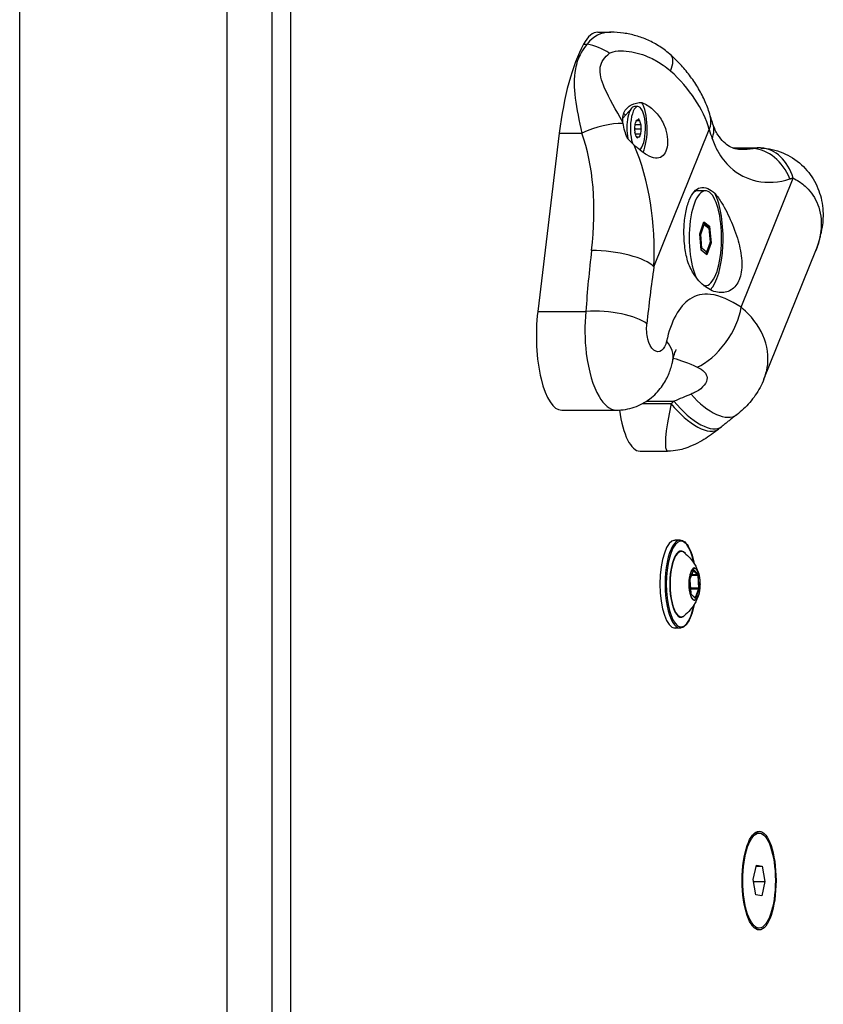
# Model space of a CAD drawing. Units: millimetres. Extents: x -6258 to 285, y -3149 to 3219.
# Drawn here: x -1805 to -1642, y 1015 to 1214 of the extents above; entities that cross this region are included whole.
import ezdxf

# ---------------------------------------------------------------- set-up
doc = ezdxf.new("R2010")
doc.units = ezdxf.units.MM
doc.header["$LTSCALE"] = 40
doc.layers.add('SW_Toestellen', color=2, linetype='Continuous')

msp = doc.modelspace()

# ---------------------------------------------------------------- linework, layer by layer
at = {"layer": 'SW_Toestellen'}
for p, q in [((-1753.9, 1601.62), (-1753.9, 912.62)), ((-1753.9, 1601.62), (-1753.9, 912.62)), ((-1750.05, 912.62), (-1750.05, 1601.62)), ((-1804.88, 916.99), (-1804.88, 1596.26)), ((-1762.88, 916.99), (-1762.88, 1596.26)), ((-1687.93, 1211.33), (-1685.29, 1211.33)), ((-1690.83, 1208.88), (-1690.09, 1208.88)), ((-1682.88, 1193.93), (-1681.08, 1195.98)), ((-1679.82, 1196.29), (-1680.53, 1196.29)), ((-1680.48, 1191.78), (-1679.18, 1191.78)), ((-1679.22, 1192.56), (-1680.38, 1192.56)), ((-1680.2, 1193.45), (-1679.48, 1193.45)), ((-1695.73, 1190.89), (-1700.08, 1154.82)), ((-1695.73, 1190.89), (-1691.16, 1190.89)), ((-1679.31, 1190.69), (-1680.29, 1190.69)), ((-1680.15, 1190.17), (-1679.52, 1190.17)), ((-1679.91, 1189.96), (-1680.03, 1189.96)), ((-1676.57, 1163.84), (-1665.39, 1191.61)), ((-1660.62, 1187.9), (-1655.56, 1187.9)), ((-1660.23, 1187.76), (-1656.54, 1187.76)), ((-1658.95, 1155.66), (-1648.43, 1181.77)), ((-1666.17, 1179.23), (-1667.67, 1179.23)), ((-1667.31, 1170.53), (-1666.47, 1172.97)), ((-1667.12, 1170.38), (-1666.42, 1172.41)), ((-1666.54, 1172.77), (-1665.55, 1171.98)), ((-1666.47, 1172.97), (-1665.33, 1172.06)), ((-1666.42, 1172.41), (-1665.47, 1171.65)), ((-1665.65, 1172.06), (-1665.33, 1172.06)), ((-1665.45, 1171.8), (-1665.18, 1168.81)), ((-1665.33, 1172.06), (-1665.03, 1168.71)), ((-1667.01, 1167.18), (-1667.31, 1170.53)), ((-1666.87, 1167.59), (-1667.12, 1170.38)), ((-1665.47, 1171.65), (-1665.22, 1168.86)), ((-1665.18, 1168.79), (-1665.95, 1166.57)), ((-1665.22, 1168.86), (-1665.92, 1166.83)), ((-1665.03, 1168.71), (-1665.87, 1166.27)), ((-1665.03, 1168.71), (-1665.21, 1168.71)), ((-1665.87, 1166.27), (-1667.01, 1167.18)), ((-1665.92, 1166.83), (-1666.87, 1167.59)), ((-1654.32, 1141.1), (-1643.82, 1167.16)), ((-1666.17, 1160.01), (-1666.46, 1160.01)), ((-1700.08, 1154.82), (-1690.36, 1154.82)), ((-1678.93, 1136.15), (-1673.13, 1136.15)), ((-1678.12, 1136.63), (-1672.53, 1136.63)), ((-1695.24, 1134.83), (-1684.19, 1134.83)), ((-1679.4, 1126.54), (-1673.83, 1126.54)), ((-1671.28, 1108.52), (-1672.32, 1108.52)), ((-1669.31, 1100.6), (-1668.61, 1102.41)), ((-1668.61, 1102.45), (-1669.3, 1100.63)), ((-1668.62, 1102.37), (-1667.76, 1101.53)), ((-1667.65, 1101.63), (-1668.54, 1102.49)), ((-1669.33, 1100.44), (-1669.14, 1097.77)), ((-1669.13, 1097.77), (-1669.32, 1100.45)), ((-1668.97, 1101.46), (-1667.73, 1101.46)), ((-1667.76, 1101.53), (-1668.95, 1101.53)), ((-1667.73, 1101.46), (-1667.54, 1098.78)), ((-1667.42, 1098.8), (-1667.61, 1101.48)), ((-1667.54, 1098.78), (-1669.2, 1098.78)), ((-1669.2, 1098.68), (-1667.56, 1098.68)), ((-1667.56, 1098.68), (-1668.25, 1096.87)), ((-1668.14, 1096.79), (-1667.44, 1098.61)), ((-1668.23, 1096.82), (-1669.11, 1097.68)), ((-1669.09, 1097.62), (-1668.21, 1096.75)), ((-1668.25, 1096.87), (-1668.27, 1096.87)), ((-1671.28, 1090.72), (-1672.32, 1090.72)), ((-1655.31, 1049.23), (-1656.26, 1049.23)), ((-1656.49, 1039.82), (-1655.84, 1042.72)), ((-1655.89, 1042.52), (-1654.66, 1042.52)), ((-1655.84, 1042.72), (-1654.66, 1042.52)), ((-1654.66, 1042.52), (-1654.13, 1039.42)), ((-1655.96, 1036.73), (-1656.49, 1039.82)), ((-1656.42, 1039.42), (-1654.13, 1039.42)), ((-1654.13, 1039.42), (-1654.78, 1036.53)), ((-1654.78, 1036.53), (-1655.96, 1036.73)), ((-1655.31, 1030.01), (-1656.26, 1030.01))]:
    msp.add_line(p, q, dxfattribs=at)
for centre, major_axis, ratio, start_param, end_param in [((-1687.93, 1195.47), (0, 15.86), 0.34202, 0, 0.562924), ((-1684.43, 1179.25), (0, -35.04), 0.34202, 3.704517, 4.373641), ((-1688.26, 1200.42), (7.15, -6.99), 0.68954, 1.842285, 2.376767), ((-1679.84, 1199.26), (6.71, 7.41), 0.319059, 5.569366, 6.283185), ((-1691.91, 1191.61), (26.18, -10.55), 0.716361, 0.512308, 1.095859), ((-1680.53, 1191.84), (0, 4.45), 0.34202, 0, 2.052018), ((-1679.82, 1191.84), (0, 4.45), 0.34202, 3.37875, 8.589589), ((-1680, 1191.84), (0, -6), 0.34202, 0.632044, 2.650196), ((-1682.82, 1191.84), (0, 3), 0.34202, 5.818784, 6.179894), ((-1680.43, 1201.66), (0, -8.2), 0.34202, 0.10961, 0.250956), ((-1679.68, 1193.02), (0, 0.712), 0.34202, 5.345598, 6.534141), ((-1674.79, 1191.61), (9.6, 2.79), 0.608152, 5.837747, 6.283185), ((-1687.93, 1187.57), (9.39, 3.43), 0.430611, 0.848419, 1.760822), ((-1680.25, 1191.61), (0, -0.712), 0.34202, 4.2984, 5.486944), ((-1683.04, 1195.2), (0, 8.2), 0.34202, 4.2984, 4.439746), ((-1680.1, 1192.8), (0, 0.712), 0.34202, 0.10961, 1.298153), ((-1677.22, 1198.3), (0, -8.2), 0.34202, 5.345598, 5.486944), ((-1676.61, 1188.48), (0, -8.2), 0.34202, 4.2984, 4.439746), ((-1679.4, 1192.06), (0, 0.712), 0.34202, 4.2984, 5.486944), ((-1674.1, 1189.45), (9.45, 3.27), 0.592036, 5.807291, 6.283185), ((-1706.32, 1167.17), (5.44, 34), 0.492589, 4.79109, 5.56026), ((-1682.42, 1185.38), (0, 8.2), 0.34202, 5.345598, 5.486944), ((-1679.97, 1190.65), (0, -0.712), 0.34202, 5.345598, 6.534141), ((-1679.21, 1182.02), (0, 8.2), 0.34202, 0.10961, 0.250956), ((-1679.54, 1190.88), (0, -0.712), 0.34202, 0.10961, 1.298153), ((-1616.22, 1191.61), (48.53, -19.55), 0.716361, 3.653901, 3.69921), ((-1703.1, 1163.84), (3.17, 41.68), 0.633355, 4.760532, 5.392332), ((-1656.1, 1177.85), (-1.98, 9.8), 0.787138, 4.948011, 6.087243), ((-1655.39, 1177.89), (0.5, 9.99), 0.745602, 5.148781, 6.283185), ((-1666.17, 1169.62), (0, 9.61), 0.34202, 3.032264, 8.838704), ((-1667.67, 1169.62), (0, 9.61), 0.34202, 0, 0.306736), ((-1666.36, 1169.62), (0, -11), 0.34202, 0.320045, 2.54749), ((-1666.89, 1172.41), (0.158, -0.543), 0.820061, 1.337227, 1.987491), ((-1665.94, 1171.65), (0.459, 0.247), 0.704232, 5.630999, 6.575427), ((-1667.59, 1170.38), (0.507, -0.062), 0.274161, 0.418616, 1.006198), ((-1652.46, 1173.15), (9.87, -1.59), 0.319541, 6.112122, 6.283185), ((-1665.69, 1168.86), (0.507, -0.062), 0.274161, 6.224514, 6.701802), ((-1630.63, 1167.17), (-18.62, -116.28), 0.492589, 4.79109, 4.897155), ((-1685.97, 1163.84), (9.93, -1.2), 0.312266, 0.368293, 1.939089), ((-1667.34, 1167.59), (0.459, 0.247), 0.704232, 5.043418, 5.630999), ((-1666.39, 1166.83), (-0.158, 0.543), 0.820061, 3.62658, 4.478819), ((-1627.41, 1163.84), (-20.22, -108.65), 0.438819, 4.793854, 4.899919), ((-1695.24, 1149.83), (0, -15), 0.34202, 4.373641, 6.283185), ((-1687.13, 1151.5), (-9.98, 0.67), 0.330141, 3.584432, 5.06366), ((-1665.91, 1151.78), (5.7, 8.22), 0.502569, 3.805867, 5.509789), ((-1682.57, 1146.83), (9.83, -1.86), 0.583675, 0, 0.640094), ((-1663.19, 1133.43), (-28.78, -10.69), 0.210139, 4.840019, 4.964148), ((-1665.91, 1141.85), (6.08, -7.94), 0.483759, 4.820031, 6.283185), ((-1670.63, 1139.51), (3.25, 12.97), 0.125328, 1.864455, 3.172955), ((-1488.23, 965.68), (-798.89, -627.73), 0.244556, 4.751078, 4.75183), ((-1669.83, 1138.74), (6.32, -7.75), 0.419882, 4.704811, 6.283185), ((-1669.23, 1139.23), (6.31, -7.75), 0.420288, 4.705493, 6.283185), ((-1679.4, 1139.51), (0, -12.97), 0.34202, 5.079761, 6.283185), ((-1815.49, 214.62), (1180.82, 1313.28), 0.315653, 1.110955, 1.111432), ((-1672.32, 1099.62), (0, -8.9), 0.34202, 3.141593, 6.283185), ((-1671.28, 1099.62), (0, 8.9), 0.34202, 0, 3.141593), ((-1671.1, 1099.62), (0, -8.7), 0.34202, 2.076766, 7.348011), ((-1671.1, 1099.62), (0, 6.7), 0.34202, 5.887764, 9.8202), ((-1671.06, 1099.62), (0, -6.62), 0.34202, 2.879064, 6.545714), ((-1668.38, 1099.62), (0, 3.27), 0.34202, 5.452326, 10.255637), ((-1668.56, 1102.3), (0, 0.2), 0.34202, 5.962108, 7.009306), ((-1668.7, 1102.45), (0.0933, -0.0359), 0.702661, 0, 0.501437), ((-1668.63, 1102.49), (0, -0.0955), 0.983956, 0.340398, 1.570796), ((-1669.26, 1100.48), (0, -0.2), 0.34202, 3.867713, 4.91491), ((-1669.42, 1100.44), (0.0998, 0.007), 0.18901, 5.92743, 6.283185), ((-1669.4, 1100.63), (0.0933, -0.0359), 0.702661, 0, 0.501437), ((-1667.77, 1101.44), (0, 0.1), 0.34202, 4.91491, 5.962108), ((-1667.74, 1101.63), (0, -0.0955), 0.983956, 0, 1.570796), ((-1667.7, 1101.48), (0.0998, 0.007), 0.18901, 4.356634, 5.92743), ((-1667.67, 1101.44), (0, 0.2), 0.34202, 4.91491, 5.962108), ((-1667.58, 1098.76), (0, -0.1), 0.34202, 0.72612, 1.773318), ((-1667.53, 1098.61), (-0.0933, 0.0359), 0.702661, 3.64303, 5.213826), ((-1667.51, 1098.8), (0.0998, 0.007), 0.18901, 4.356634, 5.92743), ((-1667.48, 1098.76), (0, 0.2), 0.34202, 3.867713, 4.91491), ((-1669.07, 1097.81), (0, -0.2), 0.34202, 4.91491, 5.962108), ((-1669.23, 1097.77), (0.0998, 0.007), 0.18901, 5.92743, 6.283185), ((-1669.19, 1097.62), (0, 0.0955), 0.983956, 4.712389, 5.516195), ((-1668.28, 1096.94), (0, -0.1), 0.34202, 0.506804, 0.72612), ((-1668.23, 1096.79), (-0.0933, 0.0359), 0.702661, 3.64303, 5.213826), ((-1668.3, 1096.75), (0, 0.0955), 0.983956, 4.712389, 5.568862), ((-1668.18, 1096.94), (0, -0.2), 0.34202, 5.962108, 7.009306)]:
    msp.add_ellipse(centre, major_axis=major_axis, ratio=ratio, start_param=start_param, end_param=end_param, dxfattribs=at)
for centre, major_axis in [((-1668.37, 1099.62), (0, -3.23)), ((-1655.31, 1039.62), (0, -10)), ((-1655.31, 1039.62), (0, 9.61))]:
    msp.add_ellipse(centre, major_axis=major_axis, ratio=0.34202, dxfattribs=at)
for points, knots in [([(-1685.29, 1211.33), (-1685.37, 1211.33), (-1685.46, 1211.33), (-1687.16, 1211.26), (-1688.87, 1210.61), (-1690.09, 1208.88)], [0.6540781, 0.6540781, 0.6540781, 0.6540781, 0.6724379, 0.6724379, 1.0425393, 1.0425393, 1.0425393, 1.0425393]), ([(-1673.13, 1206.67), (-1673.84, 1207.32), (-1674.6, 1207.9), (-1676.16, 1208.91), (-1676.96, 1209.34), (-1678.58, 1210.07), (-1679.39, 1210.37), (-1681.04, 1210.84), (-1681.88, 1211.02), (-1683.56, 1211.26), (-1684.42, 1211.33), (-1685.29, 1211.33)], [0, 0, 0, 0, 0.1308156, 0.1308156, 0.2616312, 0.2616312, 0.3924468, 0.3924468, 0.5232624, 0.5232624, 0.6540781, 0.6540781, 0.6540781, 0.6540781]), ([(-1690.09, 1208.88), (-1690.54, 1208.35), (-1690.95, 1207.77), (-1691.86, 1206.15), (-1692.25, 1205.05), (-1692.82, 1202.05), (-1692.74, 1200.04), (-1692.22, 1195.74), (-1691.72, 1193.36), (-1691.16, 1190.89)], [0, 0, 0, 0, 0.219934, 0.219934, 0.571828, 0.571828, 1.134858, 1.134858, 1.75947, 1.75947, 1.75947, 1.75947]), ([(-1682.86, 1193.11), (-1684.29, 1195.62), (-1685.66, 1197.92), (-1686.56, 1200.02), (-1687.22, 1201.55), (-1687.62, 1202.99), (-1687.43, 1204.22), (-1687.25, 1205.34), (-1686.57, 1206.31), (-1685.54, 1207.05)], [-1.735839, -1.735839, -1.735839, -1.735839, -1.008156, -1.008156, -1.008156, -0.478571, -0.478571, -0.478571, 0, 0, 0, 0]), ([(-1685.54, 1207.05), (-1684.74, 1207.62), (-1683.15, 1207.66), (-1680.2, 1207.23), (-1678.71, 1206.79), (-1676.41, 1205.73), (-1675.54, 1205.24), (-1674.19, 1204.29), (-1673.69, 1203.89), (-1673.22, 1203.46)], [-1.042539, -1.042539, -1.042539, -1.042539, -0.672438, -0.672438, -0.338825, -0.338825, -0.130317, -0.130317, 0, 0, 0, 0]), ([(-1665.18, 1194.39), (-1665.46, 1195.36), (-1665.8, 1196.3), (-1666.6, 1198.12), (-1667.05, 1199.01), (-1668.04, 1200.71), (-1668.59, 1201.53), (-1669.76, 1203.11), (-1670.38, 1203.87), (-1671.7, 1205.32), (-1672.4, 1206.01), (-1673.13, 1206.67)], [4.712389, 4.712389, 4.712389, 4.712389, 4.8290993, 4.8290993, 4.9458095, 4.9458095, 5.0625198, 5.0625198, 5.1792301, 5.1792301, 5.2959404, 5.2959404, 5.2959404, 5.2959404]), ([(-1682.86, 1193.11), (-1682.88, 1193.36), (-1682.89, 1193.6), (-1682.87, 1194.27), (-1682.78, 1194.68), (-1682.51, 1195.36), (-1682.3, 1195.68), (-1681.76, 1196.23), (-1681.44, 1196.45), (-1680.53, 1196.91), (-1679.8, 1197.08), (-1679.03, 1197.13)], [2.5104328, 2.5104328, 2.5104328, 2.5104328, 2.5956091, 2.5956091, 2.7523998, 2.7523998, 2.9091904, 2.9091904, 3.0659811, 3.0659811, 3.3562716, 3.3562716, 3.3562716, 3.3562716]), ([(-1679.03, 1197.13), (-1678.25, 1196.77), (-1677.5, 1196.29), (-1676.24, 1195.17), (-1675.63, 1194.48), (-1674.66, 1192.91), (-1674.3, 1192.04), (-1673.9, 1190.51), (-1673.8, 1189.75), (-1673.83, 1188.37), (-1673.95, 1187.75), (-1674.34, 1186.78), (-1674.63, 1186.38), (-1675.35, 1185.9), (-1675.79, 1185.81), (-1676.77, 1185.9), (-1677.39, 1186.13), (-1678.69, 1186.89), (-1679.36, 1187.41), (-1680.18, 1188.13), (-1680.38, 1188.3), (-1680.57, 1188.49)], [0.8004, 0.8004, 0.8004, 0.8004, 1.0695, 1.0695, 1.330928, 1.330928, 1.592356, 1.592356, 1.815633, 1.815633, 2.03891, 2.03891, 2.262187, 2.262187, 2.485465, 2.485465, 2.746893, 2.746893, 3.008321, 3.008321, 3.089164, 3.089164, 3.089164, 3.089164]), ([(-1664.65, 1192.73), (-1664.69, 1192.84), (-1664.73, 1192.95), (-1664.8, 1193.17), (-1664.84, 1193.28), (-1664.91, 1193.51), (-1664.95, 1193.62), (-1665.02, 1193.84), (-1665.05, 1193.95), (-1665.12, 1194.17), (-1665.15, 1194.28), (-1665.18, 1194.39)], [4.66707961, 4.66707961, 4.66707961, 4.66707961, 4.67614148, 4.67614148, 4.68520336, 4.68520336, 4.69426523, 4.69426523, 4.70332711, 4.70332711, 4.71238898, 4.71238898, 4.71238898, 4.71238898]), ([(-1681.94, 1189.84), (-1681.95, 1189.87), (-1681.96, 1189.89), (-1682.16, 1190.37), (-1682.33, 1190.82), (-1682.64, 1191.82), (-1682.76, 1192.36), (-1682.83, 1192.87)], [-0.3530085, -0.3530085, -0.3530085, -0.3530085, -0.3446065, -0.3446065, -0.1886383, -0.1886383, 0, 0, 0, 0]), ([(-1658.89, 1187.57), (-1659.28, 1187.57), (-1659.68, 1187.62), (-1660.5, 1187.83), (-1660.91, 1188), (-1661.71, 1188.44), (-1662.1, 1188.73), (-1662.88, 1189.48), (-1663.26, 1189.95), (-1664, 1191.13), (-1664.35, 1191.85), (-1664.65, 1192.73)], [0.452922, 0.452922, 0.452922, 0.452922, 1.053741, 1.053741, 1.654559, 1.654559, 2.255378, 2.255378, 2.856197, 2.856197, 3.457015, 3.457015, 3.457015, 3.457015]), ([(-1664.81, 1189.8), (-1664.49, 1188.88), (-1664.11, 1188.02), (-1662.97, 1185.96), (-1662.11, 1184.87), (-1659.59, 1182.55), (-1657.75, 1181.63), (-1653.6, 1180.74), (-1651.28, 1180.89), (-1649.06, 1181.65)], [-3.457015, -3.457015, -3.457015, -3.457015, -3.024888, -3.024888, -2.333485, -2.333485, -1.22724, -1.22724, 0, 0, 0, 0]), ([(-1655.56, 1187.9), (-1655.61, 1187.9), (-1655.67, 1187.9), (-1655.86, 1187.89), (-1656, 1187.87), (-1656.22, 1187.84), (-1656.3, 1187.82), (-1656.44, 1187.79), (-1656.49, 1187.78), (-1656.54, 1187.76)], [0.02481724, 0.02481724, 0.02481724, 0.02481724, 0.03952162, 0.03952162, 0.07514674, 0.07514674, 0.09741244, 0.09741244, 0.1113285, 0.1113285, 0.1113285, 0.1113285]), ([(-1654.89, 1187.88), (-1654.93, 1187.88), (-1654.98, 1187.89), (-1655.06, 1187.89), (-1655.11, 1187.89), (-1655.2, 1187.89), (-1655.24, 1187.89), (-1655.33, 1187.9), (-1655.38, 1187.9), (-1655.47, 1187.9), (-1655.51, 1187.9), (-1655.56, 1187.9)], [0, 0, 0, 0, 0.00496345, 0.00496345, 0.00992689, 0.00992689, 0.01489034, 0.01489034, 0.01985379, 0.01985379, 0.02481724, 0.02481724, 0.02481724, 0.02481724]), ([(-1654.89, 1187.88), (-1653.42, 1187.81), (-1651.93, 1187.49), (-1649.15, 1186.33), (-1647.87, 1185.53), (-1645.69, 1183.55), (-1644.78, 1182.4), (-1643.4, 1179.9), (-1642.94, 1178.57), (-1642.37, 1175.8), (-1642.32, 1174.4), (-1642.45, 1172.58), (-1642.51, 1172.06), (-1642.59, 1171.57)], [0, 0, 0, 0, 0.1636482, 0.1636482, 0.3128178, 0.3128178, 0.4509956, 0.4509956, 0.5941594, 0.5941594, 0.7606231, 0.7606231, 0.8323184, 0.8323184, 0.8323184, 0.8323184]), ([(-1649.06, 1181.65), (-1649.04, 1181.66), (-1649.01, 1181.66), (-1648.95, 1181.68), (-1648.9, 1181.7), (-1648.8, 1181.72), (-1648.73, 1181.74), (-1648.59, 1181.76), (-1648.51, 1181.77), (-1648.43, 1181.77)], [-0.1113285, -0.1113285, -0.1113285, -0.1113285, -0.0974124, -0.0974124, -0.0751467, -0.0751467, -0.0395216, -0.0395216, 0, 0, 0, 0]), ([(-1648.43, 1181.77), (-1648.02, 1181.59), (-1647.61, 1181.36), (-1646.55, 1180.67), (-1645.92, 1180.14), (-1644.45, 1178.54), (-1643.7, 1177.29), (-1642.75, 1174.36), (-1642.63, 1172.67), (-1642.82, 1171.05)], [0, 0, 0, 0, 0.1040398, 0.1040398, 0.2705035, 0.2705035, 0.5368454, 0.5368454, 0.8323184, 0.8323184, 0.8323184, 0.8323184]), ([(-1669.78, 1165.02), (-1670.03, 1165.99), (-1670.23, 1167.04), (-1670.5, 1169.36), (-1670.54, 1170.63), (-1670.46, 1172.78), (-1670.34, 1173.84), (-1669.97, 1175.77), (-1669.72, 1176.63), (-1669.17, 1177.99), (-1668.83, 1178.6), (-1668.07, 1179.48), (-1667.65, 1179.74), (-1666.78, 1179.97), (-1666.25, 1179.92), (-1665.22, 1179.47), (-1664.73, 1179.14), (-1664.25, 1178.74)], [2.43301, 2.43301, 2.43301, 2.43301, 2.729217, 2.729217, 3.081917, 3.081917, 3.398042, 3.398042, 3.714168, 3.714168, 4.030294, 4.030294, 4.34642, 4.34642, 4.69912, 4.69912, 4.995327, 4.995327, 4.995327, 4.995327]), ([(-1664.25, 1178.74), (-1663.78, 1178.16), (-1663.3, 1177.47), (-1662.19, 1175.66), (-1661.51, 1174.33), (-1660.3, 1171.49), (-1659.77, 1169.99), (-1659.07, 1167.27), (-1658.84, 1165.86), (-1658.77, 1163.3), (-1658.95, 1162.13), (-1659.68, 1160.34), (-1660.26, 1159.6), (-1661.72, 1158.71), (-1662.58, 1158.56), (-1664.3, 1158.74), (-1665.28, 1159.13), (-1667.09, 1160.47), (-1667.93, 1161.42), (-1669.04, 1163.23), (-1669.45, 1164.09), (-1669.78, 1165.02)], [1.37329, 1.37329, 1.37329, 1.37329, 1.670556, 1.670556, 2.110986, 2.110986, 2.551416, 2.551416, 2.968075, 2.968075, 3.384735, 3.384735, 3.801394, 3.801394, 4.218054, 4.218054, 4.658483, 4.658483, 5.098913, 5.098913, 5.396179, 5.396179, 5.396179, 5.396179]), ([(-1643.82, 1167.16), (-1643.71, 1167.44), (-1643.6, 1167.72), (-1643.4, 1168.29), (-1643.3, 1168.58), (-1643.13, 1169.17), (-1643.04, 1169.46), (-1642.89, 1170.05), (-1642.82, 1170.35), (-1642.7, 1170.96), (-1642.64, 1171.26), (-1642.59, 1171.57)], [0.4977784, 0.4977784, 0.4977784, 0.4977784, 0.5468941, 0.5468941, 0.5960098, 0.5960098, 0.6451254, 0.6451254, 0.6942411, 0.6942411, 0.7433568, 0.7433568, 0.7433568, 0.7433568]), ([(-1642.82, 1171.05), (-1642.88, 1170.55), (-1642.97, 1170.04), (-1643.25, 1168.75), (-1643.49, 1167.97), (-1643.8, 1167.2), (-1643.81, 1167.18), (-1643.82, 1167.16)], [-0.7433568, -0.7433568, -0.7433568, -0.7433568, -0.6504372, -0.6504372, -0.5017658, -0.5017658, -0.4977784, -0.4977784, -0.4977784, -0.4977784]), ([(-1658.95, 1155.66), (-1661.14, 1157.07), (-1663.25, 1158.04), (-1665.15, 1158.26), (-1666.68, 1158.43), (-1668.09, 1158.12), (-1669.32, 1157.3), (-1670.41, 1156.58), (-1671.37, 1155.44), (-1672.17, 1153.99), (-1672.96, 1152.55), (-1673.61, 1150.75), (-1674.04, 1148.76)], [-3.500381, -3.500381, -3.500381, -3.500381, -2.41938, -2.41938, -2.41938, -1.547116, -1.547116, -1.547116, -0.772493, -0.772493, -0.772493, 0, 0, 0, 0]), ([(-1690.36, 1154.82), (-1690.63, 1152.1), (-1690.61, 1149.1), (-1690.26, 1146.3), (-1689.83, 1142.77), (-1688.89, 1139.65), (-1687.68, 1137.59), (-1686.67, 1135.86), (-1685.46, 1134.88), (-1684.27, 1134.84), (-1684.24, 1134.83), (-1684.22, 1134.83), (-1684.19, 1134.83)], [1.7288309, 1.7288309, 1.7288309, 1.7288309, 2.0170098, 2.0170098, 2.0170098, 2.3796803, 2.3796803, 2.3796803, 2.6837949, 2.6837949, 2.6837949, 2.6912349, 2.6912349, 2.6912349, 2.6912349]), ([(-1654.33, 1141.12), (-1653.71, 1142.65), (-1653.43, 1144.29), (-1653.53, 1145.94), (-1653.66, 1148.12), (-1654.46, 1150.32), (-1655.82, 1152.28), (-1656.66, 1153.5), (-1657.73, 1154.65), (-1658.95, 1155.66)], [-7.0116962, -7.0116962, -7.0116962, -7.0116962, -6.6948607, -6.6948607, -6.6948607, -6.2767771, -6.2767771, -6.2767771, -6.0154748, -6.0154748, -6.0154748, -6.0154748]), ([(-1674.04, 1148.76), (-1674.22, 1147.91), (-1674.58, 1147.23), (-1675.03, 1146.89), (-1676.03, 1146.12), (-1677.35, 1147.18), (-1677.84, 1149.21), (-1678.06, 1150.15), (-1678.12, 1151.28), (-1678.02, 1152.3)], [-3.152985, -3.152985, -3.152985, -3.152985, -2.821281, -2.821281, -2.821281, -2.077628, -2.077628, -2.077628, -1.728831, -1.728831, -1.728831, -1.728831]), ([(-1672.74, 1144.97), (-1672.62, 1145.59), (-1672.47, 1146.12), (-1672.21, 1146.85), (-1672.09, 1147.06), (-1672.06, 1147.11), (-1672.06, 1147.11), (-1672.06, 1147.11)], [0, 0, 0, 0, 0.4123261, 0.4123261, 0.8190471, 0.8190471, 0.8691023, 0.8691023, 0.8691023, 0.8691023]), ([(-1684.19, 1134.83), (-1682.97, 1134.83), (-1681.71, 1135.04), (-1679.4, 1135.84), (-1678.35, 1136.42), (-1676.47, 1137.83), (-1675.69, 1138.67), (-1674.44, 1140.34), (-1673.99, 1141.19), (-1673.3, 1142.8), (-1673.06, 1143.56), (-1672.83, 1144.52), (-1672.78, 1144.74), (-1672.74, 1144.97)], [2.6912349, 2.6912349, 2.6912349, 2.6912349, 2.7712674, 2.7712674, 2.8503644, 2.8503644, 2.9389879, 2.9389879, 3.0313379, 3.0313379, 3.1236878, 3.1236878, 3.1529845, 3.1529845, 3.1529845, 3.1529845]), ([(-1667.85, 1143.55), (-1666.63, 1143), (-1665.89, 1142.23), (-1665.84, 1141.38), (-1665.78, 1140.39), (-1666.63, 1139.33), (-1668.12, 1138.52), (-1668.42, 1138.36), (-1668.74, 1138.21), (-1669.08, 1138.07)], [6.015475, 6.015475, 6.015475, 6.015475, 6.623483, 6.623483, 6.623483, 7.323578, 7.323578, 7.323578, 7.463774, 7.463774, 7.463774, 7.463774]), ([(-1654.32, 1141.1), (-1654.55, 1140.52), (-1654.82, 1139.96), (-1655.4, 1138.87), (-1655.73, 1138.35), (-1656.42, 1137.34), (-1656.8, 1136.86), (-1657.59, 1135.93), (-1658.01, 1135.49), (-1658.89, 1134.66), (-1659.35, 1134.27), (-1659.84, 1133.9)], [7.0116962, 7.0116962, 7.0116962, 7.0116962, 7.1021117, 7.1021117, 7.1925272, 7.1925272, 7.2829427, 7.2829427, 7.3733582, 7.3733582, 7.4637737, 7.4637737, 7.4637737, 7.4637737]), ([(-1659.84, 1133.9), (-1660.04, 1133.74), (-1660.25, 1133.59), (-1660.66, 1133.27), (-1660.87, 1133.1), (-1661.28, 1132.78), (-1661.49, 1132.62), (-1661.9, 1132.29), (-1662.1, 1132.13), (-1662.51, 1131.8), (-1662.71, 1131.64), (-1662.92, 1131.47)], [-1.2540911, -1.2540911, -1.2540911, -1.2540911, -1.2292653, -1.2292653, -1.2044395, -1.2044395, -1.1796136, -1.1796136, -1.1547878, -1.1547878, -1.129962, -1.129962, -1.129962, -1.129962]), ([(-1663.51, 1130.99), (-1663.98, 1130.6), (-1664.47, 1130.23), (-1665.46, 1129.53), (-1665.97, 1129.19), (-1667.03, 1128.54), (-1667.58, 1128.24), (-1668.8, 1127.65), (-1669.46, 1127.36), (-1671.14, 1126.83), (-1672.15, 1126.54), (-1673.83, 1126.54)], [-2.012382, -2.012382, -2.012382, -2.012382, -1.750682, -1.750682, -1.488982, -1.488982, -1.227282, -1.227282, -0.965582, -0.965582, -0.703882, -0.703882, -0.703882, -0.703882]), ([(-1671.28, 1108.52), (-1670.96, 1108.52), (-1670.64, 1108.39), (-1670.01, 1107.87), (-1669.71, 1107.45), (-1669.16, 1106.36), (-1668.91, 1105.68), (-1668.62, 1104.56), (-1668.54, 1104.19), (-1668.47, 1103.8)], [1.249719, 1.249719, 1.249719, 1.249719, 1.52383, 1.52383, 1.845145, 1.845145, 2.174738, 2.174738, 2.323879, 2.323879, 2.323879, 2.323879]), ([(-1670.47, 1106.01), (-1669.96, 1105.61), (-1669.57, 1105.22), (-1668.94, 1104.49), (-1668.7, 1104.16), (-1668.31, 1103.55), (-1668.16, 1103.28), (-1667.92, 1102.79), (-1667.83, 1102.57), (-1667.67, 1102.17), (-1667.61, 1101.99), (-1667.56, 1101.83)], [1.5122473, 1.5122473, 1.5122473, 1.5122473, 1.6259135, 1.6259135, 1.7395797, 1.7395797, 1.8532459, 1.8532459, 1.9669121, 1.9669121, 2.0805784, 2.0805784, 2.0805784, 2.0805784]), ([(-1668.6, 1102.42), (-1668.6, 1102.42), (-1668.6, 1102.42), (-1668.6, 1102.42), (-1668.6, 1102.42), (-1668.61, 1102.42), (-1668.61, 1102.41), (-1668.61, 1102.41)], [5.5173529, 5.5173529, 5.5173529, 5.5173529, 5.5719972, 5.5719972, 5.7167617, 5.7167617, 5.7595865, 5.7595865, 5.7595865, 5.7595865]), ([(-1669.31, 1100.6), (-1669.31, 1100.59), (-1669.31, 1100.59), (-1669.31, 1100.57), (-1669.31, 1100.56), (-1669.32, 1100.55), (-1669.32, 1100.53), (-1669.32, 1100.51), (-1669.32, 1100.5), (-1669.32, 1100.48), (-1669.32, 1100.47), (-1669.32, 1100.45), (-1669.32, 1100.45), (-1669.32, 1100.45)], [5.759587, 5.759587, 5.759587, 5.759587, 5.94456, 5.94456, 6.153999, 6.153999, 6.363439, 6.363439, 6.572878, 6.572878, 6.782318, 6.782318, 6.806784, 6.806784, 6.806784, 6.806784]), ([(-1667.56, 1101.83), (-1667.48, 1101.59), (-1667.42, 1101.31), (-1667.32, 1100.73), (-1667.29, 1100.42), (-1667.26, 1099.78), (-1667.26, 1099.46), (-1667.29, 1098.82), (-1667.32, 1098.51), (-1667.42, 1097.93), (-1667.48, 1097.66), (-1667.56, 1097.42)], [2.080578, 2.080578, 2.080578, 2.080578, 2.376553, 2.376553, 2.672528, 2.672528, 2.968503, 2.968503, 3.264477, 3.264477, 3.560452, 3.560452, 3.560452, 3.560452]), ([(-1667.56, 1097.42), (-1667.61, 1097.25), (-1667.67, 1097.07), (-1667.83, 1096.67), (-1667.92, 1096.45), (-1668.16, 1095.96), (-1668.31, 1095.69), (-1668.7, 1095.08), (-1668.94, 1094.75), (-1669.57, 1094.02), (-1669.96, 1093.63), (-1670.47, 1093.23)], [3.5604523, 3.5604523, 3.5604523, 3.5604523, 3.6741185, 3.6741185, 3.7877847, 3.7877847, 3.9014509, 3.9014509, 4.0151171, 4.0151171, 4.1287833, 4.1287833, 4.1287833, 4.1287833]), ([(-1669.13, 1097.77), (-1669.13, 1097.76), (-1669.13, 1097.75), (-1669.13, 1097.73), (-1669.13, 1097.72), (-1669.12, 1097.7), (-1669.12, 1097.7), (-1669.12, 1097.69), (-1669.11, 1097.69), (-1669.11, 1097.68), (-1669.11, 1097.68), (-1669.11, 1097.68)], [0.5235988, 0.5235988, 0.5235988, 0.5235988, 0.7330383, 0.7330383, 0.9424778, 0.9424778, 1.1519173, 1.1519173, 1.339897, 1.339897, 1.4079871, 1.4079871, 1.4079871, 1.4079871]), ([(-1668.47, 1095.44), (-1668.54, 1095.05), (-1668.63, 1094.68), (-1668.91, 1093.57), (-1669.15, 1092.9), (-1669.7, 1091.79), (-1670.02, 1091.36), (-1670.65, 1090.85), (-1670.96, 1090.72), (-1671.28, 1090.72)], [3.317152, 3.317152, 3.317152, 3.317152, 3.467028, 3.467028, 3.791691, 3.791691, 4.121205, 4.121205, 4.391312, 4.391312, 4.391312, 4.391312])]:
    msp.add_open_spline(points, degree=3, knots=knots, dxfattribs=at)
for points in [[(-1682.83, 1192.87), (-1682.84, 1192.95), (-1682.85, 1193.03), (-1682.86, 1193.11)], [(-1680.57, 1188.49), (-1681.03, 1188.92), (-1681.49, 1189.38), (-1681.94, 1189.84)], [(-1656.54, 1187.76), (-1657.31, 1187.63), (-1658.1, 1187.57), (-1658.89, 1187.57)], [(-1672.66, 1145.35), (-1671.24, 1144.98), (-1669.62, 1144.35), (-1667.85, 1143.55)], [(-1673.05, 1108.3), (-1672.82, 1108.44), (-1672.57, 1108.52), (-1672.32, 1108.52)], [(-1672.32, 1090.72), (-1672.57, 1090.72), (-1672.82, 1090.8), (-1673.05, 1090.95)]]:
    msp.add_open_spline(points, degree=3, dxfattribs=at)

doc.saveas('drawing.dxf')
